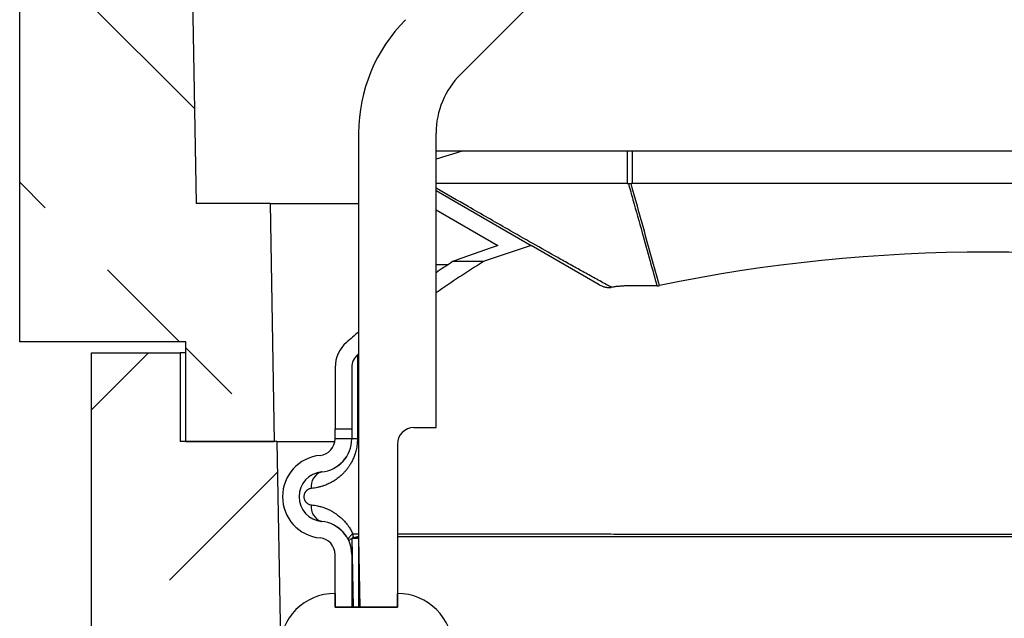
# Model space of a CAD drawing. Units: millimetres. Extents: x 150 to 4200, y 0 to 2920.
# Drawn here: x 3270 to 3448, y 1593 to 1701 of the extents above; entities that cross this region are included whole.
import ezdxf

# ---------------------------------------------------------------- set-up
doc = ezdxf.new("R2010")
doc.units = ezdxf.units.MM
doc.header["$LTSCALE"] = 10
doc.layers.get('0').update_dxf_attribs({"color": 1})
doc.layers.add('3002580', color=7, linetype='Continuous')
doc.layers.add('NOTES', color=7, linetype='Continuous')
pattern_1 = [(45, (0, 0), (-1347, 1347), []), (45, (449, 2e-321), (-1347, 1347), []), (45, (898, 4e-321), (-1347, 1347), []), (45, (1347, 7e-321), (-1347, 1347), [])]

# ---------------------------------------------------------------- blocks, each defined once
blk = doc.blocks.new('1068287-M_003_Section_A-A')
h = blk.add_hatch()
h.set_pattern_fill('ANSI33', color=256, scale=10, angle=90, style=0)
h.set_pattern_definition([(135, (-3550.33, -1700.82), (-44.9013, -44.9013), []), (135, (-3550.33, -1655.92), (-44.9013, -44.9013), [31.75, -15.875])])
edge = h.paths.add_edge_path(flags=0)
edge.add_arc((-257.51, 361.99), 2.25, 180, 360, ccw=False)
edge.add_line((-259.76, 361.99), (-259.76, 367.74))
edge.add_line((-259.76, 367.74), (-257.76, 367.74))
edge.add_line((-257.76, 367.74), (-257.76, 361.99))
edge.add_arc((-257.51, 361.99), 0.25, 180, 360)
edge.add_line((-257.26, 361.99), (-257.26, 371.9))
edge.add_arc((-258.76, 371.9), 1.5, 0, 30)
edge.add_line((-257.46, 372.65), (-259.39, 375.99))
edge.add_arc((-256.36, 377.74), 3.5, 135, 210, ccw=False)
edge.add_line((-258.83, 380.22), (-257.7, 381.35))
edge.add_arc((-258.76, 382.41), 1.5, 315, 360)
edge.add_line((-257.26, 382.41), (-257.26, 383.24))
edge.add_arc((-258.76, 383.24), 1.5, 0, 90)
edge.add_line((-258.76, 384.74), (-274.51, 384.74))
edge.add_arc((-274.51, 388.24), 3.5, 205.3769, 270, ccw=False)
edge.add_line((-277.67, 386.74), (-278.26, 386.74))
edge.add_line((-278.26, 386.74), (-278.26, 369.49))
edge.add_arc((-278.01, 369.49), 0.25, 180, 360)
edge.add_line((-277.76, 369.49), (-277.76, 375.24))
edge.add_line((-277.76, 375.24), (-275.76, 375.24))
edge.add_line((-275.76, 375.24), (-275.76, 369.49))
edge.add_arc((-278.01, 369.49), 2.25, 180, 360, ccw=False)
edge.add_line((-280.26, 369.49), (-280.26, 318.55))
edge.add_spline(control_points=[(-280.26, 318.55), (-280.26, 317.89), (-280.17, 317.22), (-280.16, 316.55), (-280.16, 316.49), (-280.16, 316.42), (-280.16, 316.35)], knot_values=[0, 0, 0, 0, 0.002002, 0.002002, 0.002002, 0.002204, 0.002204, 0.002204, 0.002204], weights=[1, 1, 1, 1, 1, 1, 1], degree=3, periodic=0)
edge.add_spline(control_points=[(-280.16, 316.35), (-280.17, 315.7), (-280.23, 315.04), (-280.25, 314.39), (-280.25, 314.29), (-280.26, 314.18), (-280.26, 314.08)], knot_values=[0.000037, 0.000037, 0.000037, 0.000037, 0.002001, 0.002001, 0.002001, 0.00231, 0.00231, 0.00231, 0.00231], weights=[1, 1, 1, 1, 1, 1, 1], degree=3, periodic=0)
edge.add_line((-280.26, 314.08), (-280.26, 311.55))
edge.add_spline(control_points=[(-280.26, 311.55), (-280.26, 311.23), (-280.2, 310.9), (-280.1, 310.6), (-280, 310.32), (-279.87, 310.04), (-279.68, 309.81)], knot_values=[0, 0, 0, 0, 0.000968, 0.000968, 0.000968, 0.001863, 0.001863, 0.001863, 0.001863], weights=[1, 1, 1, 1, 1, 1, 1], degree=3, periodic=0)
edge.add_spline(control_points=[(-279.68, 309.81), (-279.62, 309.74), (-279.56, 309.67), (-279.51, 309.59), (-279.28, 309.3), (-279.08, 308.99), (-278.94, 308.64), (-278.82, 308.33), (-278.78, 307.99), (-278.76, 307.66)], knot_values=[0.000009, 0.000009, 0.000009, 0.000009, 0.000284, 0.000284, 0.000284, 0.001394, 0.001394, 0.001394, 0.002406, 0.002406, 0.002406, 0.002406], weights=[1, 1, 1, 1, 1, 1, 1, 1, 1, 1], degree=3, periodic=0)
edge.add_spline(control_points=[(-278.76, 307.66), (-278.77, 307.4), (-278.79, 307.13), (-278.86, 306.88), (-279.02, 306.33), (-279.32, 305.81), (-279.68, 305.36)], knot_values=[0, 0, 0, 0, 0.000786, 0.000786, 0.000786, 0.002542, 0.002542, 0.002542, 0.002542], weights=[1, 1, 1, 1, 1, 1, 1], degree=3, periodic=0)
edge.add_spline(control_points=[(-279.68, 305.36), (-279.83, 305.17), (-279.93, 304.94), (-280.02, 304.72), (-280.17, 304.32), (-280.26, 303.88), (-280.26, 303.45)], knot_values=[0, 0, 0, 0, 0.000721, 0.000721, 0.000721, 0.002022, 0.002022, 0.002022, 0.002022], weights=[1, 1, 1, 1, 1, 1, 1], degree=3, periodic=0)
edge.add_line((-280.26, 303.45), (-280.26, 76.74))
edge.add_line((-280.26, 76.74), (-273.14, 73.43))
edge.add_arc((-275.26, 68.9), 5, 0, 65, ccw=False)
edge.add_line((-270.26, 68.9), (-270.26, 14.59))
edge.add_arc((-275.26, 14.59), 5, 295, 360, ccw=False)
edge.add_line((-273.14, 10.06), (-280.26, 6.74))
edge.add_line((-280.26, 6.74), (-280.26, -58.26))
edge.add_line((-280.26, -58.26), (-250.26, -58.26))
edge.add_line((-250.26, -58.26), (-250.26, -76.26))
edge.add_line((-250.26, -76.26), (-234.26, -76.26))
edge.add_line((-234.26, -76.26), (-235.01, -33.26))
edge.add_line((-235.01, -33.26), (-248.36, -33.26))
edge.add_line((-248.36, -33.26), (-255.26, 361.99))
h = blk.add_hatch()
h.set_pattern_fill('ANSI33', color=256, scale=10, style=0)
h.set_pattern_definition([(45, (-3550.33, -1700.82), (-44.9013, 44.9013), []), (45, (-3505.43, -1700.82), (-44.9013, 44.9013), [31.75, -15.875])])
edge = h.paths.add_edge_path(flags=0)
edge.add_line((53.24, -401.26), (44.74, -401.26))
edge.add_arc((44.74, -402.26), 1, 90, 180)
edge.add_line((43.74, -402.26), (43.74, -406.26))
edge.add_line((43.74, -406.26), (39.74, -406.26))
edge.add_line((39.74, -406.26), (39.74, -402.26))
edge.add_arc((38.74, -402.26), 1, 0, 90)
edge.add_line((38.74, -401.26), (30.24, -401.26))
edge.add_arc((30.24, -402.26), 1, 90, 180)
edge.add_line((29.24, -402.26), (29.24, -406.26))
edge.add_arc((30.74, -406.26), 1.5, 180, 243)
edge.add_line((30.06, -407.59), (31.47, -408.31))
edge.add_arc((31.24, -408.76), 0.5, -90, 63, ccw=False)
edge.add_line((31.24, -409.26), (27.24, -409.26))
edge.add_arc((27.24, -408.76), 0.5, 180, 270, ccw=False)
edge.add_line((26.74, -408.76), (26.74, -398.01))
edge.add_line((26.74, -398.01), (17.79, -397.54))
edge.add_line((17.79, -397.54), (17.79, -397.26))
edge.add_line((17.79, -397.26), (-228.45, -388.66))
edge.add_line((-228.45, -388.66), (-233.76, -76.26))
edge.add_line((-233.76, -76.26), (-251.26, -76.26))
edge.add_line((-251.26, -76.26), (-251.26, -60.26))
edge.add_line((-251.26, -60.26), (-267.26, -60.26))
edge.add_line((-267.26, -60.26), (-267.26, -110.26))
edge.add_line((-267.26, -110.26), (-255.26, -122.26))
edge.add_line((-255.26, -122.26), (-248.26, -425.26))
edge.add_line((-248.26, -425.26), (56.74, -425.26))
edge.add_line((56.74, -425.26), (56.74, -408.26))
edge.add_arc((55.74, -408.26), 1, 270, 360, ccw=False)
edge.add_line((55.74, -409.26), (52.24, -409.26))
edge.add_arc((52.24, -408.76), 0.5, 117, 270, ccw=False)
edge.add_line((52.02, -408.31), (53.42, -407.59))
edge.add_arc((52.74, -406.26), 1.5, 297, 360)
edge.add_line((54.24, -406.26), (54.24, -402.26))
edge.add_arc((53.24, -402.26), 1, 0, 90)
for p, q in [((-255.26, 361.99), (-248.36, -33.26)), ((-200.61, -9.9), (-115.86, 74.85)), ((-280.26, -58.26), (-280.26, 6.74)), ((-219.01, -20.51), (-219.01, -73.76)), ((-205.01, -73.76), (-205.01, -20.51)), ((-200.29, -23.76), (-205.01, -23.76)), ((-170.49, -23.76), (-200.29, -23.76)), ((-169.53, -23.76), (-170.49, -23.76)), ((-170.49, -23.76), (-170.49, -29.61)), ((-40.98, -23.76), (-169.53, -23.76)), ((-169.53, -29.61), (-169.53, -23.76)), ((-170.49, -29.61), (-170.25, -29.62)), ((-40.98, -29.61), (-169.53, -29.61)), ((-205.01, -30.91), (-187.8, -40.85)), ((-235.01, -33.26), (-248.36, -33.26)), ((-235.01, -33.26), (-234.26, -76.26)), ((-235.01, -33.26), (-219.01, -33.26)), ((-205.01, -34.38), (-193.84, -40.82)), ((-175.55, -47.92), (-187.8, -40.85)), ((-205.01, -44.26), (-202.79, -44.26)), ((-196.47, -43.76), (-202.04, -43.76)), ((-250.26, -58.26), (-280.26, -58.26)), ((-250.26, -76.26), (-250.26, -58.26)), ((-267.26, -110.26), (-267.26, -60.26)), ((-267.26, -60.26), (-251.26, -60.26)), ((-251.26, -60.26), (-251.26, -76.26)), ((-250.26, -60.26), (-251.26, -60.26)), ((-219.23, -60.61), (-219.23, -75.8)), ((-223.25, -62.87), (-223.25, -74)), ((-220.25, -62.87), (-220.25, -74)), ((-223.25, -75.76), (-223.25, -74)), ((-223.25, -74), (-220.25, -74)), ((-220.25, -74), (-220.25, -75.76)), ((-219.01, -73.76), (-219.01, -106.26)), ((-209.01, -73.76), (-205.01, -73.76)), ((-233.76, -76.26), (-251.26, -76.26)), ((-250.26, -76.26), (-234.26, -76.26)), ((-233.76, -76.26), (-223.29, -76.26)), ((-233.76, -76.26), (-228.45, -388.66)), ((-223.26, -75.8), (-223.26, -75.76)), ((-223.26, -75.76), (-220.26, -75.76)), ((-220.26, -75.76), (-220.26, -75.8)), ((-220.26, -75.76), (-220.25, -75.76)), ((-220.25, -75.76), (-220.25, -75.8)), ((-219.23, -75.8), (-220.25, -75.8)), ((-212.01, -76.76), (-212.01, -106.26)), ((-219.01, -93.73), (-220.26, -93.76)), ((-220.26, -93.76), (-220.01, -106.26)), ((-220.07, -92.95), (-219.01, -92.95)), ((-219.01, -93.73), (-218.76, -106.26)), ((-219.01, -93.73), (-219.01, -93.73)), ((-223.26, -106.26), (-223.26, -96.71)), ((-220.26, -96.71), (-220.26, -106.26)), ((-220.25, -96.71), (-220.25, -106.26)), ((-223.26, -103.76), (-223.26, -106.26)), ((-212.01, -106.26), (-212.01, -103.76)), ((-223.26, -106.26), (-212.01, -106.26)), ((-220.26, -106.26), (-223.26, -106.26)), ((-218.76, -106.26), (-220.01, -106.26)), ((-212.01, -106.26), (-219.01, -106.26))]:
    blk.add_line(p, q)
at = {"flags": 128}
blk.add_lwpolyline([(-220.8, -94.2), (-220.82, -94.15), (-220.83, -94.09), (-220.84, -94.02), (-220.83, -93.95), (-220.81, -93.88), (-220.79, -93.81), (-220.75, -93.73), (-220.71, -93.65), (-220.66, -93.57), (-220.6, -93.49), (-220.53, -93.4), (-220.45, -93.31), (-220.37, -93.22), (-220.27, -93.13), (-220.17, -93.04), (-220.07, -92.95)], dxfattribs=at)
for centre, radius, start, end in [((-190.01, -20.51), 29, 135, 180), ((-190.01, -20.51), 15, 135, 180), ((-105.25, -190.76), 173, 121.8198, 125.2119), ((-105.25, -190.76), 176, 123.3605, 124.5255), ((-105.25, -190.76), 176, 130.2647, 131.2102), ((-217.25, -62.87), 6, 131.2102, 180), ((-105.25, -190.76), 173, 131.1115, 131.2102), ((-217.25, -62.87), 3, 131.2102, 180), ((-209.01, -76.76), 3, 90, 180), ((-226.26, -75.8), 3, 275.465, 0), ((-226.26, -75.8), 6, 275.465, 0), ((-226.25, -75.8), 6, 275.465, 0), ((-225.26, -86.26), 7.5, 95.465, 264.535), ((-225.26, -86.26), 4.5, 95.465, 264.535), ((-225.25, -86.26), 4.5, 95.465, 264.535), ((-224.93, -84.29), 2.63, 106.579, 190.2981), ((-224.93, -88.22), 2.63, 169.7019, 253.421), ((-226.26, -96.71), 6, 0, 84.535), ((-226.25, -96.71), 6, 0, 84.535), ((-226.26, -96.71), 3, 0, 84.535), ((-219.39, -95.93), 2.23, 112.941, 129.4282), ((-215.62, -92.96), 4.44, 179.914, 189.764), ((-219.85, -96.7), 0.4, 181.1139, 212.2628), ((-223.26, -113.76), 10, 90, 270), ((-212.01, -113.76), 10, 270, 90)]:
    blk.add_arc(centre, radius, start, end)
for centre, major_axis, start_param, end_param in [((-105.25, -128.63), (205, 0), 2.052831, 2.078985), ((-169.53, -31.35), (3, 0), 1.570796, 1.652737), ((-105.25, -128.63), (176, 0), 2.098244, 2.153047), ((-105.25, -128.63), (173, 0), 2.068182, 2.126156), ((-105.25, -141.91), (173, 0), 1.220744, 1.921224)]:
    blk.add_ellipse(centre, major_axis=major_axis, ratio=0.57735, start_param=start_param, end_param=end_param)
for points, knots in [([(-170.49, -29.61), (-171.08, -29.62), (-172.26, -29.62), (-174.03, -29.62), (-175.8, -29.62), (-177.56, -29.62), (-179.31, -29.62), (-181.06, -29.62), (-182.8, -29.61), (-184.53, -29.61), (-186.26, -29.61), (-187.98, -29.61), (-189.69, -29.61), (-191.64, -29.61), (-193.82, -29.61), (-196.23, -29.61), (-198.63, -29.62), (-201.01, -29.62), (-203.14, -29.62), (-204.46, -29.62), (-205.01, -29.62)], [0, 0, 0, 0, 0.049628, 0.099256, 0.148884, 0.198549, 0.248216, 0.297881, 0.347509, 0.397137, 0.446765, 0.49643, 0.546096, 0.595762, 0.666699, 0.737639, 0.808576, 0.879623, 0.950673, 1, 1, 1, 1]), ([(-170.25, -29.62), (-170.17, -29.62), (-170.02, -29.63), (-169.86, -29.62), (-169.78, -29.62)], [0, 0, 0, 0, 0.497855, 1, 1, 1, 1]), ([(-170.25, -29.62), (-169.98, -30.61), (-169.15, -33.58), (-167.84, -38.27), (-166.4, -43.46), (-165.51, -46.66), (-165.1, -48.15)], [0, 0, 0, 0, 0.16036, 0.481081, 0.759519, 1, 1, 1, 1]), ([(-164.64, -48.1), (-165.59, -44.67), (-167.3, -38.51), (-169.02, -32.35), (-169.78, -29.62)], [0, 0, 0, 0, 0.555965, 1, 1, 1, 1]), ([(-173.35, -48.39), (-173.57, -48.27), (-174.17, -47.94), (-175.14, -47.41), (-176.26, -46.79), (-177.38, -46.17), (-178.89, -45.34), (-180.77, -44.29), (-183.79, -42.6), (-187.55, -40.47), (-192.95, -37.39), (-198.77, -34.06), (-203.08, -31.58), (-205.01, -30.47)], [0, 0, 0, 0, 0.021623, 0.057195, 0.092772, 0.128357, 0.163944, 0.23514, 0.306339, 0.448772, 0.591206, 0.817289, 1, 1, 1, 1]), ([(-175.55, -47.92), (-175.45, -47.97), (-175.24, -48.09), (-174.95, -48.21), (-174.69, -48.29), (-174.46, -48.35), (-174.23, -48.39), (-174.01, -48.42), (-173.79, -48.43), (-173.57, -48.42), (-173.42, -48.4), (-173.35, -48.39)], [0, 0, 0, 0, 0.151391, 0.302766, 0.406733, 0.510791, 0.614735, 0.710141, 0.805538, 0.902774, 1, 1, 1, 1]), ([(-165.1, -48.15), (-165.45, -48.15), (-166.14, -48.16), (-167.18, -48.15), (-168.22, -48.14), (-169.13, -48.13), (-169.94, -48.13), (-170.62, -48.14), (-171.31, -48.17), (-171.99, -48.22), (-172.67, -48.29), (-173.12, -48.36), (-173.35, -48.39)], [0, 0, 0, 0, 0.124837, 0.24968, 0.374568, 0.499455, 0.582663, 0.665872, 0.749068, 0.832703, 0.916361, 1, 1, 1, 1]), ([(-165.1, -48.15), (-165.03, -48.15), (-164.87, -48.14), (-164.72, -48.11), (-164.64, -48.1)], [0, 0, 0, 0, 0.498022, 1, 1, 1, 1]), ([(-219.23, -75.8), (-219.23, -75.97), (-219.24, -76.3), (-219.28, -76.79), (-219.35, -77.28), (-219.45, -77.76), (-219.56, -78.21), (-219.69, -78.62), (-219.82, -78.99), (-219.97, -79.35), (-220.13, -79.71), (-220.31, -80.05), (-220.52, -80.42), (-220.77, -80.8), (-221.05, -81.2), (-221.36, -81.58), (-221.68, -81.93), (-222.01, -82.27), (-222.35, -82.58), (-222.7, -82.86), (-223.06, -83.13), (-223.43, -83.38), (-223.81, -83.6), (-224.19, -83.8), (-224.57, -83.99), (-224.96, -84.15), (-225.4, -84.32), (-225.89, -84.47), (-226.43, -84.6), (-226.97, -84.7), (-227.34, -84.74), (-227.52, -84.76)], [0, 0, 0, 0, 0.0310259, 0.0622224, 0.093589, 0.1251232, 0.1568204, 0.1827389, 0.2087381, 0.2348142, 0.2609629, 0.2871801, 0.3134616, 0.3482389, 0.3831432, 0.4181635, 0.4532898, 0.4885126, 0.5238238, 0.55897, 0.594189, 0.6294748, 0.6648228, 0.7002281, 0.7356872, 0.771196, 0.8067518, 0.8549167, 0.9031836, 0.9515464, 1, 1, 1, 1]), ([(-227.52, -84.76), (-227.55, -84.77), (-227.63, -84.78), (-227.76, -84.8), (-227.92, -84.85), (-228.07, -84.92), (-228.21, -85), (-228.32, -85.08), (-228.42, -85.16), (-228.51, -85.26), (-228.59, -85.36), (-228.66, -85.45), (-228.71, -85.54), (-228.76, -85.64), (-228.81, -85.76), (-228.86, -85.9), (-228.89, -86.08), (-228.9, -86.24), (-228.89, -86.37), (-228.88, -86.5), (-228.85, -86.65), (-228.79, -86.81), (-228.74, -86.93), (-228.69, -87.02), (-228.63, -87.11), (-228.56, -87.2), (-228.48, -87.29), (-228.38, -87.38), (-228.28, -87.46), (-228.16, -87.54), (-228.02, -87.62), (-227.86, -87.68), (-227.69, -87.73), (-227.57, -87.74), (-227.52, -87.75)], [0, 0, 0, 0, 0.023751, 0.064949, 0.10638, 0.148602, 0.191136, 0.221092, 0.2512, 0.281861, 0.312756, 0.33445, 0.356262, 0.378502, 0.400918, 0.433574, 0.467034, 0.502457, 0.520746, 0.539201, 0.574644, 0.611138, 0.633164, 0.655356, 0.678004, 0.700782, 0.730208, 0.759837, 0.790014, 0.820345, 0.86441, 0.908829, 0.95426, 1, 1, 1, 1]), ([(-227.52, -87.75), (-227.34, -87.77), (-226.98, -87.81), (-226.44, -87.91), (-225.94, -88.03), (-225.49, -88.17), (-225.08, -88.31), (-224.67, -88.48), (-224.26, -88.67), (-223.83, -88.9), (-223.39, -89.16), (-223, -89.43), (-222.65, -89.69), (-222.33, -89.95), (-222.02, -90.23), (-221.72, -90.54), (-221.41, -90.87), (-221.11, -91.23), (-220.85, -91.59), (-220.62, -91.94), (-220.42, -92.26), (-220.24, -92.6), (-220.12, -92.84), (-220.07, -92.95)], [0, 0, 0, 0, 0.064262, 0.128552, 0.192809, 0.241921, 0.291066, 0.340207, 0.389314, 0.444068, 0.49885, 0.553598, 0.595629, 0.637697, 0.679759, 0.721782, 0.767432, 0.813112, 0.858754, 0.894049, 0.929384, 0.964713, 1, 1, 1, 1]), ([(-219.01, -93.5), (-219.01, -93.5), (-219.03, -93.51), (-219.07, -93.52), (-219.13, -93.53), (-219.19, -93.55), (-219.24, -93.56), (-219.31, -93.57), (-219.37, -93.59), (-219.44, -93.6), (-219.5, -93.62), (-219.57, -93.63), (-219.65, -93.65), (-219.72, -93.66), (-219.78, -93.67), (-219.83, -93.68), (-219.87, -93.69), (-219.91, -93.7), (-219.95, -93.7), (-219.99, -93.71), (-220.03, -93.72), (-220.05, -93.72), (-220.06, -93.72), (-220.07, -93.73), (-220.08, -93.73), (-220.09, -93.73), (-220.11, -93.73), (-220.13, -93.74), (-220.15, -93.74), (-220.16, -93.74), (-220.17, -93.74), (-220.17, -93.74), (-220.18, -93.74), (-220.18, -93.74), (-220.19, -93.75), (-220.19, -93.75), (-220.2, -93.75), (-220.2, -93.75), (-220.21, -93.75), (-220.21, -93.75), (-220.21, -93.75), (-220.22, -93.75), (-220.22, -93.75), (-220.22, -93.75), (-220.23, -93.75), (-220.23, -93.75), (-220.23, -93.75), (-220.24, -93.75), (-220.24, -93.75), (-220.24, -93.75), (-220.25, -93.75), (-220.25, -93.75), (-220.25, -93.75)], [0, 0, 0, 0, 0.000342, 0.015447, 0.026678, 0.038948, 0.050591, 0.063372, 0.078269, 0.093665, 0.106897, 0.120593, 0.140121, 0.157713, 0.170247, 0.182477, 0.190304, 0.199668, 0.210792, 0.22301, 0.232238, 0.23856, 0.239227, 0.24198, 0.244794, 0.247749, 0.250846, 0.260923, 0.266453, 0.269364, 0.271595, 0.275268, 0.281054, 0.289666, 0.301883, 0.318552, 0.335698, 0.356765, 0.382273, 0.412771, 0.448836, 0.482103, 0.519645, 0.561799, 0.608914, 0.661354, 0.719494, 0.783725, 0.848297, 0.918626, 0.992676, 1, 1, 1, 1]), ([(-220.1, -93.75), (-220.1, -93.75), (-220.08, -93.75), (-220.06, -93.75), (-220.04, -93.75), (-220.01, -93.75), (-219.98, -93.75), (-219.95, -93.75), (-219.92, -93.75), (-219.89, -93.75), (-219.85, -93.75), (-219.8, -93.75), (-219.76, -93.75), (-219.71, -93.75), (-219.67, -93.74), (-219.62, -93.74), (-219.57, -93.74), (-219.51, -93.74), (-219.46, -93.74), (-219.4, -93.74), (-219.34, -93.74), (-219.28, -93.74), (-219.22, -93.74), (-219.17, -93.73), (-219.12, -93.73), (-219.06, -93.73), (-219.02, -93.73), (-219.01, -93.73)], [0, 0, 0, 0, 0.076734, 0.150345, 0.220834, 0.288201, 0.35245, 0.413583, 0.4716, 0.531826, 0.58829, 0.641, 0.68996, 0.735181, 0.774564, 0.810614, 0.843345, 0.872778, 0.89894, 0.92187, 0.941627, 0.958303, 0.972053, 0.98061, 0.987875, 0.994175, 1, 1, 1, 1]), ([(-219.01, -93.72), (-219.01, -93.72), (-219.01, -93.71), (-219.01, -93.68), (-219.01, -93.65), (-219.01, -93.64), (-219.01, -93.63), (-219.01, -93.63), (-219.01, -93.62), (-219.01, -93.62), (-219.01, -93.61), (-219.01, -93.61), (-219.02, -93.6), (-219.02, -93.6), (-219.02, -93.6), (-219.02, -93.59), (-219.02, -93.59), (-219.02, -93.59), (-219.02, -93.58), (-219.02, -93.58), (-219.02, -93.58), (-219.02, -93.58), (-219.02, -93.57), (-219.02, -93.57), (-219.02, -93.57), (-219.02, -93.57), (-219.02, -93.57), (-219.02, -93.57), (-219.02, -93.57), (-219.02, -93.57), (-219.02, -93.57), (-219.02, -93.56), (-219.02, -93.56), (-219.02, -93.56), (-219.02, -93.56), (-219.02, -93.56), (-219.02, -93.56), (-219.02, -93.56), (-219.02, -93.56), (-219.02, -93.56), (-219.02, -93.56), (-219.02, -93.56), (-219.02, -93.56), (-219.02, -93.56), (-219.02, -93.56), (-219.02, -93.56), (-219.02, -93.56), (-219.02, -93.56), (-219.02, -93.56), (-219.02, -93.56), (-219.02, -93.56), (-219.02, -93.56), (-219.02, -93.56), (-219.02, -93.56), (-219.02, -93.56), (-219.02, -93.56), (-219.02, -93.56), (-219.02, -93.56), (-219.02, -93.55), (-219.02, -93.55), (-219.02, -93.55), (-219.02, -93.55), (-219.02, -93.55), (-219.02, -93.55), (-219.02, -93.55), (-219.02, -93.55), (-219.02, -93.55), (-219.02, -93.55), (-219.02, -93.55), (-219.02, -93.55), (-219.02, -93.55), (-219.02, -93.55), (-219.02, -93.55), (-219.02, -93.55), (-219.02, -93.55), (-219.02, -93.55), (-219.02, -93.55), (-219.02, -93.54), (-219.02, -93.53), (-219.01, -93.52), (-219.01, -93.52)], [0, 0, 0, 0, 0.040383, 0.414793, 0.624471, 0.648007, 0.671545, 0.695055, 0.71848, 0.741751, 0.764803, 0.787567, 0.804243, 0.820696, 0.836901, 0.852828, 0.868451, 0.883743, 0.895507, 0.907037, 0.91832, 0.92934, 0.940087, 0.950546, 0.954461, 0.958331, 0.962155, 0.965934, 0.969537, 0.972803, 0.975809, 0.978566, 0.981085, 0.983672, 0.985982, 0.988031, 0.989834, 0.991408, 0.992768, 0.99393, 0.994911, 0.995962, 0.996754, 0.997322, 0.997621, 0.997822, 0.99793, 0.997943, 0.997947, 0.997951, 0.997952, 0.997954, 0.997955, 0.997956, 0.997957, 0.997959, 0.997962, 0.997969, 0.997978, 0.997996, 0.998036, 0.99808, 0.998109, 0.998111, 0.998112, 0.998112, 0.998113, 0.998113, 0.998113, 0.998113, 0.998113, 0.998114, 0.998115, 0.99813, 0.998141, 0.99816, 0.998194, 0.998255, 0.999831, 1, 1, 1, 1]), ([(-212.01, -92.96), (-211.65, -92.96), (-210.67, -92.97), (-209.04, -92.97), (-207.13, -92.97), (-205.23, -92.97), (-203.33, -92.98), (-201.45, -92.98), (-199.55, -92.98), (-197.63, -92.98), (-195.69, -92.98), (-193.73, -92.99), (-191.76, -92.99), (-189.76, -92.99), (-187.72, -92.99), (-185.65, -93), (-183.56, -93), (-181.46, -93), (-179.34, -93), (-177.2, -93), (-175.05, -93), (-172.96, -93.01), (-170.93, -93.01), (-168.95, -93.01), (-166.97, -93.01), (-164.98, -93.01), (-162.89, -93.01), (-160.7, -93.02), (-158.43, -93.02), (-156.14, -93.02), (-153.84, -93.02), (-151.52, -93.02), (-149.2, -93.02), (-146.86, -93.02), (-144.57, -93.02), (-142.3, -93.03), (-140.08, -93.03), (-137.85, -93.03), (-135.61, -93.03), (-133.36, -93.03), (-131.11, -93.03), (-128.85, -93.03), (-126.52, -93.03), (-124.13, -93.03), (-121.67, -93.03), (-119.2, -93.03), (-116.73, -93.03), (-114.26, -93.03), (-111.78, -93.03), (-109.29, -93.03), (-106.83, -93.03), (-104.38, -93.03), (-101.94, -93.03), (-99.5, -93.03), (-97.07, -93.03), (-94.63, -93.03), (-92.19, -93.03), (-89.76, -93.03), (-87.32, -93.03), (-84.89, -93.03), (-82.46, -93.03), (-80.04, -93.03), (-77.62, -93.03), (-75.2, -93.03), (-72.86, -93.03), (-70.6, -93.03), (-68.41, -93.03), (-66.23, -93.02), (-64.05, -93.02), (-61.87, -93.02), (-59.7, -93.02), (-57.53, -93.02), (-55.37, -93.02), (-53.22, -93.02), (-51.07, -93.02), (-48.94, -93.01), (-46.81, -93.01), (-44.72, -93.01), (-42.68, -93.01), (-40.69, -93.01), (-38.7, -93.01), (-36.7, -93.01), (-34.67, -93), (-32.63, -93), (-30.6, -93), (-28.58, -93), (-26.57, -93), (-24.58, -92.99), (-22.59, -92.99), (-20.62, -92.99), (-18.67, -92.99), (-16.72, -92.99), (-14.8, -92.98), (-12.9, -92.98), (-11.04, -92.98), (-9.2, -92.98), (-7.39, -92.98), (-5.58, -92.97), (-3.8, -92.97), (-1.95, -92.97), (-0.18, -92.97), (0.98, -92.97), (1.49, -92.96)], [0, 0, 0, 0, 0.005919, 0.016251, 0.026583, 0.036914, 0.046815, 0.056717, 0.066619, 0.07652, 0.086448, 0.096378, 0.106307, 0.116236, 0.126441, 0.136646, 0.146852, 0.157057, 0.167292, 0.177528, 0.187764, 0.197999, 0.207252, 0.216505, 0.225759, 0.235013, 0.244266, 0.254697, 0.26513, 0.275562, 0.285994, 0.296458, 0.306922, 0.317387, 0.327851, 0.337738, 0.347625, 0.357513, 0.367399, 0.377313, 0.387228, 0.397143, 0.407057, 0.417813, 0.428569, 0.439326, 0.450081, 0.460872, 0.471664, 0.482455, 0.493246, 0.503832, 0.514418, 0.525004, 0.53559, 0.546209, 0.556829, 0.567449, 0.578069, 0.588708, 0.59935, 0.609993, 0.620635, 0.631277, 0.641917, 0.651645, 0.661374, 0.671104, 0.680833, 0.690561, 0.700344, 0.710128, 0.719911, 0.729694, 0.739504, 0.749314, 0.759125, 0.768934, 0.778255, 0.787577, 0.796898, 0.806219, 0.815975, 0.825733, 0.835492, 0.84525, 0.855008, 0.864764, 0.874548, 0.884334, 0.89412, 0.903907, 0.913692, 0.923476, 0.933017, 0.942558, 0.952101, 0.961643, 0.971185, 0.980725, 0.991543, 1, 1, 1, 1]), ([(-212.01, -93.45), (-211.8, -93.45), (-211.3, -93.45), (-210.5, -93.45), (-209.58, -93.45), (-208.64, -93.45), (-207.6, -93.45), (-206.43, -93.45), (-205.15, -93.45), (-203.84, -93.45), (-202.51, -93.45), (-201.15, -93.45), (-199.77, -93.45), (-198.19, -93.45), (-196.4, -93.45), (-194.4, -93.45), (-192.37, -93.45), (-190.33, -93.45), (-188.28, -93.45), (-186.24, -93.45), (-184.19, -93.45), (-182.12, -93.45), (-180.08, -93.45), (-178.07, -93.45), (-176.09, -93.45), (-174.09, -93.45), (-172.08, -93.45), (-170.08, -93.45), (-168.08, -93.45), (-166.08, -93.45), (-164.06, -93.45), (-162.03, -93.45), (-159.97, -93.45), (-157.9, -93.45), (-155.81, -93.45), (-153.71, -93.45), (-151.61, -93.45), (-149.5, -93.45), (-147.38, -93.45), (-145.26, -93.45), (-143.13, -93.45), (-141, -93.45), (-138.86, -93.45), (-136.73, -93.45), (-134.6, -93.45), (-132.49, -93.45), (-130.37, -93.45), (-128.23, -93.45), (-126.07, -93.45), (-123.9, -93.45), (-121.72, -93.45), (-119.54, -93.45), (-117.36, -93.45), (-115.18, -93.45), (-112.99, -93.45), (-110.81, -93.45), (-108.63, -93.45), (-106.44, -93.45), (-104.26, -93.45), (-102.09, -93.45), (-99.93, -93.45), (-97.79, -93.45), (-95.64, -93.45), (-93.49, -93.45), (-91.32, -93.45), (-89.14, -93.45), (-86.96, -93.45), (-84.79, -93.45), (-82.62, -93.45), (-80.45, -93.45), (-78.29, -93.45), (-76.13, -93.45), (-73.98, -93.45), (-71.84, -93.45), (-69.7, -93.45), (-67.58, -93.45), (-65.47, -93.45), (-63.39, -93.45), (-61.31, -93.45), (-59.23, -93.45), (-57.14, -93.45), (-55.04, -93.45), (-52.95, -93.45), (-50.87, -93.45), (-48.8, -93.45), (-46.74, -93.45), (-44.69, -93.45), (-42.65, -93.45), (-40.62, -93.45), (-38.6, -93.45), (-36.59, -93.45), (-34.61, -93.45), (-32.65, -93.45), (-30.71, -93.45), (-28.78, -93.45), (-26.86, -93.45), (-24.93, -93.45), (-23, -93.45), (-21.09, -93.45), (-19.19, -93.45), (-17.3, -93.45), (-15.43, -93.45), (-13.64, -93.45), (-11.94, -93.45), (-10.33, -93.45), (-8.75, -93.45), (-7.19, -93.45), (-5.78, -93.45), (-4.5, -93.45), (-3.35, -93.45), (-2.22, -93.45), (-1.13, -93.45), (-0.13, -93.45), (0.74, -93.45), (1.26, -93.45), (1.49, -93.45)], [0, 0, 0, 0, 0.003368, 0.008277, 0.013283, 0.018381, 0.023565, 0.03029, 0.037132, 0.044077, 0.051112, 0.058225, 0.065403, 0.072634, 0.082821, 0.093052, 0.103295, 0.113538, 0.123781, 0.133842, 0.143902, 0.153963, 0.164024, 0.173505, 0.182987, 0.192469, 0.201951, 0.211433, 0.220746, 0.230059, 0.239372, 0.248684, 0.258187, 0.267691, 0.277194, 0.286697, 0.296201, 0.305704, 0.315207, 0.32469, 0.334173, 0.343656, 0.353138, 0.362621, 0.371934, 0.381248, 0.390561, 0.399875, 0.409379, 0.418882, 0.428386, 0.43789, 0.447394, 0.456898, 0.466402, 0.475885, 0.485368, 0.494851, 0.504334, 0.513817, 0.52313, 0.532444, 0.541758, 0.551072, 0.560575, 0.570079, 0.579583, 0.589087, 0.598591, 0.608094, 0.617598, 0.627081, 0.636564, 0.646046, 0.655529, 0.665012, 0.674325, 0.683639, 0.692952, 0.702266, 0.711769, 0.721272, 0.730775, 0.740278, 0.749781, 0.759284, 0.768787, 0.778269, 0.787751, 0.797233, 0.806715, 0.816197, 0.82551, 0.834822, 0.844135, 0.853447, 0.86295, 0.872452, 0.881954, 0.891456, 0.900957, 0.910458, 0.91994, 0.928349, 0.936704, 0.944983, 0.953167, 0.961237, 0.967484, 0.973639, 0.979692, 0.985633, 0.991453, 0.996081, 1, 1, 1, 1])]:
    blk.add_open_spline(points, degree=3, knots=knots)

msp = doc.modelspace()

# ---------------------------------------------------------------- hatches: boundary and pattern name
at = {"layer": 'NOTES'}
h = msp.add_hatch(dxfattribs=at)
h.set_pattern_fill('DIN 201 STEEL AND STEEL CAST IRON', color=256, scale=10, angle=90, style=0, pattern_type=2)
h.set_pattern_definition([(135, (0, 0), (-1347, -1347), []), (135, (-2e-12, 449), (-1347, -1347), []), (135, (-3e-12, 898), (-1347, -1347), []), (135, (-5e-12, 1347), (-1347, -1347), [])])
edge = h.paths.add_edge_path(flags=0)
edge.add_line((3551.826, 1624.067), (3551.826, 1594.567))
edge.add_line((3551.826, 1594.567), (3558.826, 1594.567))
edge.add_line((3558.826, 1594.567), (3558.826, 1627.067))
edge.add_line((3558.826, 1627.067), (3558.826, 1680.317))
edge.add_arc((3529.826, 1680.317), 29, 0, 45)
edge.add_line((3550.332, 1700.823), (3465.582, 1785.573))
edge.add_arc((3445.076, 1765.067), 29, 45, 135)
edge.add_line((3424.57, 1785.573), (3339.82, 1700.823))
edge.add_arc((3360.326, 1680.317), 29, 135, 180)
edge.add_line((3331.326, 1680.317), (3331.326, 1627.067))
edge.add_line((3331.326, 1627.067), (3331.326, 1594.567))
edge.add_line((3331.326, 1594.567), (3338.326, 1594.567))
edge.add_line((3338.326, 1594.567), (3338.326, 1624.067))
edge.add_arc((3341.326, 1624.067), 3, 90, 180, ccw=False)
edge.add_line((3341.326, 1627.067), (3345.326, 1627.067))
edge.add_line((3345.326, 1627.067), (3345.326, 1680.317))
edge.add_arc((3360.326, 1680.317), 15, 135, 180, ccw=False)
edge.add_line((3349.719, 1690.923), (3434.469, 1775.673))
edge.add_arc((3445.076, 1765.067), 15, 45, 135, ccw=False)
edge.add_line((3455.683, 1775.673), (3540.433, 1690.923))
edge.add_arc((3529.826, 1680.317), 15, 0, 45, ccw=False)
edge.add_line((3544.826, 1680.317), (3544.826, 1627.067))
edge.add_line((3544.826, 1627.067), (3548.826, 1627.067))
edge.add_arc((3548.826, 1624.067), 3, 0, 90, ccw=False)
h = msp.add_hatch(dxfattribs=at)
h.set_pattern_fill('DIN 201 STEEL AND STEEL CAST IRON', color=256, scale=10, style=0, pattern_type=2)
h.set_pattern_definition(pattern_1)
edge = h.paths.add_edge_path(flags=0)
edge.add_line((3330.076, 1594.567), (3330.076, 1604.114))
edge.add_arc((3324.076, 1604.114), 6, 0, 84.53498)
edge.add_arc((3325.076, 1614.567), 4.5, 95.46502, 264.53498, ccw=False)
edge.add_arc((3324.076, 1625.019), 6, 275.46502, 360)
edge.add_line((3330.076, 1625.019), (3330.076, 1625.067))
edge.add_line((3330.076, 1625.067), (3327.076, 1625.067))
edge.add_line((3327.076, 1625.067), (3327.076, 1625.019))
edge.add_arc((3324.076, 1625.019), 3, 275.46502, 360, ccw=False)
edge.add_arc((3325.076, 1614.567), 7.5, 95.46502, 264.53498)
edge.add_arc((3324.076, 1604.114), 3, 0, 84.53498, ccw=False)
edge.add_line((3327.076, 1604.114), (3327.076, 1594.567))
edge.add_line((3327.076, 1594.567), (3330.076, 1594.567))
h = msp.add_hatch(dxfattribs=at)
h.set_pattern_fill('DIN 201 STEEL AND STEEL CAST IRON', color=256, scale=10, style=0, pattern_type=2)
h.set_pattern_definition(pattern_1)
edge = h.paths.add_edge_path(flags=0)
edge.add_spline(control_points=[(3331.573, 1594.567), (3331.49, 1598.741), (3331.408, 1602.916), (3331.326, 1607.091)], knot_values=[0.2412722, 0.2412722, 0.2412722, 0.2412722, 0.2537993, 0.2537993, 0.2537993, 0.2537993], weights=[1, 1, 1, 1], degree=3, periodic=0)
edge.add_line((3331.326, 1607.091), (3330.076, 1607.067))
edge.add_spline(control_points=[(3330.076, 1607.067), (3330.158, 1602.9), (3330.24, 1598.733), (3330.322, 1594.567)], knot_values=[0, 0, 0, 0, 0.0125024, 0.0125024, 0.0125024, 0.0125024], weights=[1, 1, 1, 1], degree=3, periodic=0)
edge.add_line((3330.322, 1594.567), (3331.573, 1594.567))
h = msp.add_hatch(dxfattribs=at)
h.set_pattern_fill('DIN 201 STEEL AND STEEL CAST IRON', color=256, scale=10, style=0, pattern_type=2)
h.set_pattern_definition(pattern_1)
edge = h.paths.add_edge_path(flags=0)
edge.add_line((3338.326, 1597.067), (3338.326, 1594.567))
edge.add_line((3338.326, 1594.567), (3327.076, 1594.567))
edge.add_line((3327.076, 1594.567), (3327.076, 1597.067))
edge.add_arc((3327.076, 1587.067), 10, 90, 270)
edge.add_line((3327.076, 1577.067), (3327.076, 1579.567))
edge.add_line((3327.076, 1579.567), (3338.326, 1579.567))
edge.add_line((3338.326, 1579.567), (3338.326, 1577.067))
edge.add_arc((3338.326, 1587.067), 10, 270, 450)

# ---------------------------------------------------------------- block references
at = {"layer": '3002580'}
msp.add_blockref('1068287-M_003_Section_A-A', (3550.332, 1700.823), dxfattribs=at)

doc.saveas('drawing.dxf')
